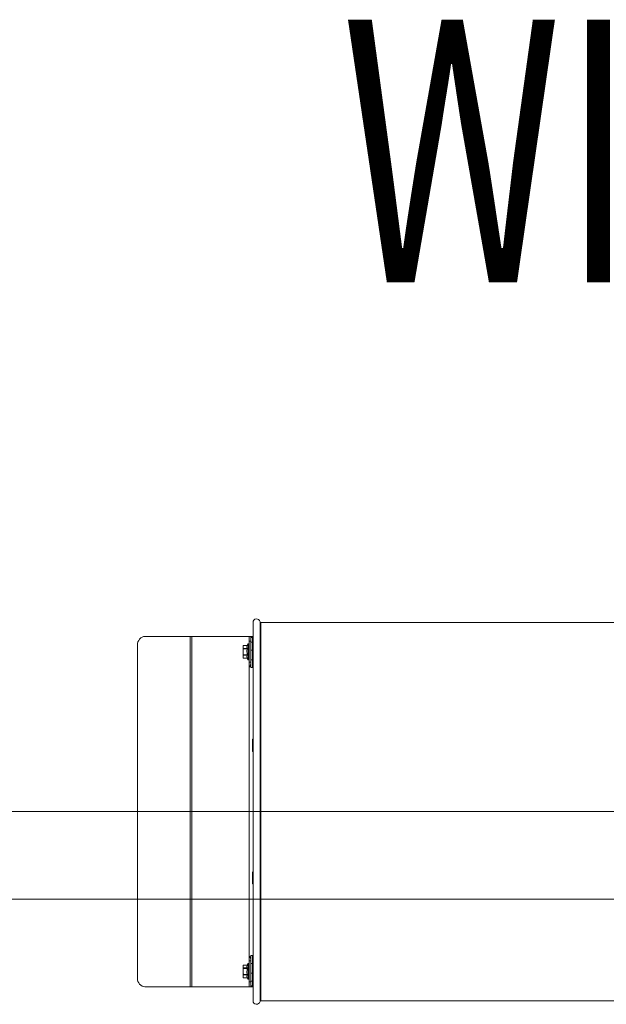
# Model space of a CAD drawing. Units: millimetres. Extents: x 6424067080 to 6425722853, y 6050341569 to 6050684037.
# Drawn here: x 6425546361 to 6425547031, y 6050581121 to 6050582246 of the extents above; entities that cross this region are included whole.
import ezdxf

# ---------------------------------------------------------------- set-up
doc = ezdxf.new("R2010")
doc.units = ezdxf.units.MM
doc.header["$MEASUREMENT"] = 0
doc.linetypes.add('DASHED2', pattern=[3.75, 2.5, -1.25])
doc.linetypes.add('Krawędzie ukryte', pattern=[340, 240, -100])
doc.layers.add('_ ODWODNIENIA_Nr_pióra__38', color=171, linetype='Continuous', lineweight=15)
doc.layers.add('WENTYLACJA_garaz_Nr_pióra__95', color=8, linetype='Continuous', lineweight=13)
doc.layers.add('Nowe_miejsca parkingowe_1_Nr_pióra__94', color=7, linetype='Continuous', lineweight=13, true_color=0x9f9f9f)
doc.styles.add('GENERATED_STYLE_2', font='arial.ttf')

msp = doc.modelspace()

# ---------------------------------------------------------------- linework, layer by layer
at = {"layer": '_ ODWODNIENIA_Nr_pióra__38', "color": 171, "linetype": 'Continuous', "lineweight": 15}
for p, q in [((6425490747.432261, 6050581341.328242), (6425593047.432261, 6050581341.328242)), ((6425490747.432261, 6050581241.328243), (6425593047.432261, 6050581241.328243))]:
    msp.add_line(p, q, dxfattribs=at)
at = {"layer": 'Nowe_miejsca parkingowe_1_Nr_pióra__94', "color": 253, "linetype": 'Krawędzie ukryte', "lineweight": 13, "true_color": 0x9f9f9f}
msp.add_lwpolyline([(6425593212.432261, 6050581341.328242), (6425496232.432261, 6050581341.328242)], dxfattribs=at)
at = {"layer": 'WENTYLACJA_garaz_Nr_pióra__95', "color": 8, "linetype": 'Continuous', "lineweight": 13}
for p, q in [((6425546627.230062, 6050581557.328241), (6425546627.230071, 6050581125.328236)), ((6425546635.149245, 6050581558.128242), (6425546635.149263, 6050581124.528236)), ((6425546636.129045, 6050581557.328247), (6425547328.331077, 6050581557.328247)), ((6425546636.129045, 6050581557.328247), (6425546636.129045, 6050581125.328236)), ((6425546503.768527, 6050581541.328244), (6425546555.265986, 6050581541.328244)), ((6425546555.265986, 6050581541.328244), (6425546555.265986, 6050581141.328238)), ((6425546557.265961, 6050581541.328244), (6425546555.265986, 6050581541.328244)), ((6425546557.265961, 6050581141.328238), (6425546557.265961, 6050581541.328244)), ((6425546557.265961, 6050581541.328244), (6425546622.73004, 6050581541.328244)), ((6425546622.73004, 6050581541.328244), (6425546624.730074, 6050581541.328244)), ((6425546622.73004, 6050581535.794444), (6425546622.73004, 6050581541.328244)), ((6425546626.730048, 6050581541.328244), (6425546624.730074, 6050581541.328244)), ((6425546624.730074, 6050581541.328244), (6425546624.730074, 6050581540.165045)), ((6425546626.730048, 6050581540.165045), (6425546624.730074, 6050581540.165045)), ((6425546624.730074, 6050581540.165045), (6425546624.730074, 6050581534.986742)), ((6425546626.730048, 6050581541.328244), (6425546626.730048, 6050581540.165045)), ((6425546626.730048, 6050581540.165045), (6425546626.730048, 6050581534.986742)), ((6425546495.10833, 6050581151.328243), (6425546495.10833, 6050581531.328238)), ((6425546615.730062, 6050581530.283338), (6425546615.73007, 6050581517.30556)), ((6425546616.54117, 6050581531.094455), (6425546620.545709, 6050581531.094455)), ((6425546616.54117, 6050581531.084932), (6425546616.54117, 6050581531.094455)), ((6425546620.545709, 6050581531.084932), (6425546616.54117, 6050581531.084932)), ((6425546616.54117, 6050581527.117096), (6425546616.54117, 6050581527.762286)), ((6425546616.54117, 6050581527.762286), (6425546620.545709, 6050581527.762286)), ((6425546620.545709, 6050581527.117096), (6425546616.54117, 6050581527.117096)), ((6425546620.545709, 6050581531.094455), (6425546621.527159, 6050581532.794454)), ((6425546620.545709, 6050581531.084932), (6425546620.545709, 6050581531.094455)), ((6425546620.545709, 6050581527.117096), (6425546620.545709, 6050581527.762286)), ((6425546621.527159, 6050581532.794454), (6425546622.631394, 6050581532.794454)), ((6425546621.527159, 6050581532.794454), (6425546621.527159, 6050581514.794447)), ((6425546622.58228, 6050581532.597773), (6425546622.72998, 6050581531.588681)), ((6425546622.58228, 6050581532.597773), (6425546622.72998, 6050581532.597773)), ((6425546622.58228, 6050581531.588681), (6425546622.72998, 6050581529.81662)), ((6425546622.58228, 6050581531.588681), (6425546622.72998, 6050581531.588681)), ((6425546622.58228, 6050581529.81662), (6425546622.72998, 6050581527.455084)), ((6425546622.58228, 6050581529.81662), (6425546622.72998, 6050581529.81662)), ((6425546622.58228, 6050581527.455084), (6425546622.72998, 6050581527.455084)), ((6425546622.58228, 6050581527.455084), (6425546622.72998, 6050581524.735205)), ((6425546622.631394, 6050581532.696106), (6425546622.72998, 6050581532.597773)), ((6425546622.73004, 6050581535.794444), (6425546624.730074, 6050581535.794444)), ((6425546622.73004, 6050581511.794456), (6425546622.73004, 6050581535.794444)), ((6425546626.730048, 6050581534.986742), (6425546624.730074, 6050581534.986742)), ((6425546624.730074, 6050581534.986742), (6425546624.730074, 6050581525.813751)), ((6425546626.542591, 6050581526.981719), (6425546626.730048, 6050581527.304791)), ((6425546626.730048, 6050581534.986742), (6425546626.730048, 6050581525.813751)), ((6425546626.730048, 6050581530.469455), (6425546627.055072, 6050581530.794449)), ((6425546627.055072, 6050581530.794449), (6425546627.230071, 6050581530.794449)), ((6425546627.055072, 6050581524.260916), (6425546627.055072, 6050581530.794449)), ((6425546616.54117, 6050581519.826613), (6425546616.54117, 6050581520.471804)), ((6425546616.54117, 6050581520.471804), (6425546620.545709, 6050581520.471804)), ((6425546620.545709, 6050581519.826613), (6425546616.54117, 6050581519.826613)), ((6425546616.54117, 6050581516.503953), (6425546620.545709, 6050581516.503953)), ((6425546616.54117, 6050581516.494446), (6425546616.54117, 6050581516.503953)), ((6425546620.545709, 6050581516.494446), (6425546616.54117, 6050581516.494446)), ((6425546620.545709, 6050581519.826613), (6425546620.545709, 6050581520.471804)), ((6425546620.545709, 6050581516.494446), (6425546620.545709, 6050581516.503953)), ((6425546621.527159, 6050581514.794447), (6425546620.545709, 6050581516.494446)), ((6425546622.631394, 6050581514.794447), (6425546621.527159, 6050581514.794447)), ((6425546622.58228, 6050581524.735205), (6425546622.72998, 6050581521.923237)), ((6425546622.58228, 6050581524.735205), (6425546622.72998, 6050581524.735205)), ((6425546622.58228, 6050581524.735205), (6425546622.610175, 6050581524.421625)), ((6425546622.58228, 6050581521.923237), (6425546622.72998, 6050581519.294448)), ((6425546622.58228, 6050581521.923237), (6425546622.72998, 6050581521.923237)), ((6425546622.58228, 6050581519.294448), (6425546622.72998, 6050581517.106138)), ((6425546622.58228, 6050581519.294448), (6425546622.72998, 6050581519.294448)), ((6425546622.58228, 6050581517.106138), (6425546622.72998, 6050581515.57254)), ((6425546622.58228, 6050581517.106138), (6425546622.72998, 6050581517.106138)), ((6425546622.58228, 6050581515.57254), (6425546622.72998, 6050581514.843755)), ((6425546622.58228, 6050581515.57254), (6425546622.72998, 6050581515.57254)), ((6425546622.58228, 6050581514.843755), (6425546622.631394, 6050581514.892779)), ((6425546622.58228, 6050581514.843755), (6425546622.72998, 6050581514.843755)), ((6425546622.610175, 6050581524.421625), (6425546622.72098, 6050581524.421625)), ((6425546622.72098, 6050581522.546985), (6425546622.661316, 6050581523.79445)), ((6425546622.72098, 6050581520.794444), (6425546622.661316, 6050581521.940343)), ((6425546622.72998, 6050581516.000218), (6425546622.727715, 6050581517.106138)), ((6425546622.72998, 6050581514.843755), (6425546622.728669, 6050581515.57254)), ((6425546622.72998, 6050581514.991127), (6425546622.728669, 6050581515.57254)), ((6425546624.730074, 6050581520.499431), (6425546624.648177, 6050581520.640559)), ((6425546626.730048, 6050581525.813751), (6425546624.730074, 6050581525.813751)), ((6425546624.730074, 6050581525.813751), (6425546624.730074, 6050581514.727749)), ((6425546626.730048, 6050581514.727749), (6425546624.730074, 6050581514.727749)), ((6425546624.730074, 6050581514.727749), (6425546624.730074, 6050581505.727746)), ((6425546626.730048, 6050581525.813751), (6425546626.730048, 6050581514.727749)), ((6425546627.055072, 6050581516.794451), (6425546626.730048, 6050581517.119445)), ((6425546626.730048, 6050581514.727749), (6425546626.730048, 6050581505.727746)), ((6425546627.055072, 6050581516.794451), (6425546627.055072, 6050581524.260916)), ((6425546627.230071, 6050581516.794451), (6425546627.055072, 6050581516.794451)), ((6425546624.730074, 6050581511.794456), (6425546622.73004, 6050581511.794456)), ((6425546622.73004, 6050581506.374978), (6425546622.73004, 6050581511.794456)), ((6425546622.73004, 6050581176.281505), (6425546622.73004, 6050581506.374978)), ((6425546626.730048, 6050581505.727746), (6425546624.730074, 6050581505.727746)), ((6425546626.730048, 6050581423.583217), (6425546627.055072, 6050581423.908219)), ((6425546626.730048, 6050581423.583217), (6425546626.730048, 6050581412.513309)), ((6425546627.055072, 6050581423.908219), (6425546627.230071, 6050581423.908219)), ((6425546627.055072, 6050581412.29932), (6425546627.055072, 6050581423.908219)), ((6425546626.730048, 6050581412.513309), (6425546626.730048, 6050581410.233222)), ((6425546627.055072, 6050581409.90822), (6425546626.730048, 6050581410.233222)), ((6425546627.055072, 6050581409.90822), (6425546627.055072, 6050581412.29932)), ((6425546627.230071, 6050581409.90822), (6425546627.055072, 6050581409.90822)), ((6425546626.730048, 6050581272.42326), (6425546626.730048, 6050581259.088099)), ((6425546627.055072, 6050581258.748263), (6425546627.055072, 6050581272.748261)), ((6425546626.730048, 6050581259.088099), (6425546626.730048, 6050581259.073265)), ((6425546627.055072, 6050581258.748263), (6425546626.730048, 6050581259.073265)), ((6425546627.230071, 6050581258.748263), (6425546627.055072, 6050581258.748263)), ((6425546620.545709, 6050581166.162037), (6425546621.527159, 6050581167.862036)), ((6425546621.527159, 6050581167.862036), (6425546622.631394, 6050581167.862036)), ((6425546621.527159, 6050581167.862036), (6425546621.527159, 6050581149.862029)), ((6425546622.58228, 6050581167.665355), (6425546622.72998, 6050581166.656263)), ((6425546622.58228, 6050581167.665355), (6425546622.72998, 6050581167.665355)), ((6425546622.58228, 6050581166.656263), (6425546622.72998, 6050581164.884202)), ((6425546622.58228, 6050581166.656263), (6425546622.72998, 6050581166.656263)), ((6425546622.631394, 6050581167.763702), (6425546622.72998, 6050581167.665355)), ((6425546622.73004, 6050581170.862026), (6425546622.73004, 6050581176.281505)), ((6425546622.73004, 6050581170.862026), (6425546624.730074, 6050581170.862026)), ((6425546622.73004, 6050581170.862026), (6425546622.73004, 6050581146.862038)), ((6425546624.730074, 6050581176.928737), (6425546626.730048, 6050581176.928737)), ((6425546624.730074, 6050581167.928733), (6425546624.730074, 6050581176.928737)), ((6425546626.730048, 6050581167.928733), (6425546624.730074, 6050581167.928733)), ((6425546624.730074, 6050581156.842731), (6425546624.730074, 6050581167.928733)), ((6425546626.730048, 6050581167.928733), (6425546626.730048, 6050581176.928737)), ((6425546626.730048, 6050581156.842731), (6425546626.730048, 6050581167.928733)), ((6425546615.730062, 6050581165.350923), (6425546615.73007, 6050581152.373142)), ((6425546616.54117, 6050581166.162037), (6425546620.545709, 6050581166.162037)), ((6425546616.54117, 6050581166.15253), (6425546616.54117, 6050581166.162037)), ((6425546616.54117, 6050581166.15253), (6425546620.545709, 6050581166.15253)), ((6425546616.54117, 6050581162.184678), (6425546616.54117, 6050581162.829868)), ((6425546620.545709, 6050581162.829868), (6425546616.54117, 6050581162.829868)), ((6425546616.54117, 6050581162.184678), (6425546620.545709, 6050581162.184678)), ((6425546616.54117, 6050581154.894196), (6425546616.54117, 6050581155.539386)), ((6425546620.545709, 6050581155.539386), (6425546616.54117, 6050581155.539386)), ((6425546620.545709, 6050581166.15253), (6425546620.545709, 6050581166.162037)), ((6425546620.545709, 6050581162.184678), (6425546620.545709, 6050581162.829868)), ((6425546620.545709, 6050581154.894196), (6425546620.545709, 6050581155.539386)), ((6425546622.58228, 6050581164.884202), (6425546622.72998, 6050581162.522666)), ((6425546622.58228, 6050581164.884202), (6425546622.72998, 6050581164.884202)), ((6425546622.58228, 6050581162.522666), (6425546622.72998, 6050581159.802787)), ((6425546622.58228, 6050581162.522666), (6425546622.72998, 6050581162.522666)), ((6425546622.58228, 6050581159.802787), (6425546622.72998, 6050581156.990833)), ((6425546622.58228, 6050581159.802787), (6425546622.72998, 6050581159.802787)), ((6425546622.58228, 6050581159.802787), (6425546622.610175, 6050581159.489207)), ((6425546622.58228, 6050581156.990833), (6425546622.72998, 6050581154.36203)), ((6425546622.58228, 6050581156.990833), (6425546622.72998, 6050581156.990833)), ((6425546622.610175, 6050581159.489207), (6425546622.72098, 6050581159.489207)), ((6425546622.72098, 6050581157.614567), (6425546622.661316, 6050581158.862032)), ((6425546622.72098, 6050581155.862026), (6425546622.661316, 6050581157.007925)), ((6425546624.667548, 6050581162.049346), (6425546624.730074, 6050581162.157051)), ((6425546626.730048, 6050581156.842731), (6425546624.730074, 6050581156.842731)), ((6425546624.730074, 6050581147.66974), (6425546624.730074, 6050581156.842731)), ((6425546626.730048, 6050581155.351691), (6425546626.520537, 6050581155.712702)), ((6425546626.730048, 6050581165.537037), (6425546627.055072, 6050581165.862031)), ((6425546626.730048, 6050581147.66974), (6425546626.730048, 6050581156.842731)), ((6425546627.055072, 6050581165.862031), (6425546627.230071, 6050581165.862031)), ((6425546627.055072, 6050581151.862033), (6425546627.055072, 6050581165.862031)), ((6425546616.54117, 6050581154.894196), (6425546620.545709, 6050581154.894196)), ((6425546620.545709, 6050581151.571549), (6425546616.54117, 6050581151.571549)), ((6425546616.54117, 6050581151.562028), (6425546616.54117, 6050581151.571549)), ((6425546620.545709, 6050581151.562028), (6425546616.54117, 6050581151.562028)), ((6425546620.545709, 6050581151.562028), (6425546620.545709, 6050581151.571549)), ((6425546621.527159, 6050581149.862029), (6425546620.545709, 6050581151.562028)), ((6425546622.631394, 6050581149.862029), (6425546621.527159, 6050581149.862029)), ((6425546622.58228, 6050581154.36203), (6425546622.72998, 6050581152.173736)), ((6425546622.58228, 6050581154.36203), (6425546622.72998, 6050581154.36203)), ((6425546622.58228, 6050581152.173736), (6425546622.72998, 6050581150.640122)), ((6425546622.58228, 6050581152.173736), (6425546622.72998, 6050581152.173736)), ((6425546622.58228, 6050581150.640122), (6425546622.72998, 6050581149.911337)), ((6425546622.58228, 6050581150.640122), (6425546622.72998, 6050581150.640122)), ((6425546622.58228, 6050581149.911337), (6425546622.631394, 6050581149.960377)), ((6425546622.58228, 6050581149.911337), (6425546622.72998, 6050581149.911337)), ((6425546622.72998, 6050581151.067801), (6425546622.727715, 6050581152.173736)), ((6425546622.72998, 6050581149.911337), (6425546622.728669, 6050581150.640122)), ((6425546622.72998, 6050581150.058709), (6425546622.728669, 6050581150.640122)), ((6425546624.730074, 6050581146.862038), (6425546622.73004, 6050581146.862038)), ((6425546622.73004, 6050581141.328238), (6425546622.73004, 6050581146.862038)), ((6425546626.730048, 6050581147.66974), (6425546624.730074, 6050581147.66974)), ((6425546624.730074, 6050581142.491438), (6425546624.730074, 6050581147.66974)), ((6425546627.055072, 6050581151.862033), (6425546626.730048, 6050581152.187027)), ((6425546626.730048, 6050581142.491438), (6425546626.730048, 6050581147.66974)), ((6425546627.230071, 6050581151.862033), (6425546627.055072, 6050581151.862033)), ((6425546555.265986, 6050581141.328238), (6425546503.768527, 6050581141.328238)), ((6425546555.265986, 6050581141.328238), (6425546557.265961, 6050581141.328238)), ((6425546557.265961, 6050581141.328238), (6425546622.73004, 6050581141.328238)), ((6425546624.730074, 6050581141.328238), (6425546622.73004, 6050581141.328238)), ((6425546626.730048, 6050581142.491438), (6425546624.730074, 6050581142.491438)), ((6425546624.730074, 6050581141.328238), (6425546624.730074, 6050581142.491438)), ((6425546626.730048, 6050581141.328238), (6425546624.730074, 6050581141.328238)), ((6425546626.730048, 6050581141.328238), (6425546626.730048, 6050581142.491438)), ((6425547328.331077, 6050581125.328236), (6425546636.129045, 6050581125.328236))]:
    msp.add_line(p, q, dxfattribs=at)
at = {"layer": 'WENTYLACJA_garaz_Nr_pióra__95', "color": 8, "linetype": 'DASHED2', "lineweight": 13}
msp.add_line((6425546458.048678, 6050581341.328241), (6425548480.648664, 6050581341.328241), dxfattribs=at)
at = {"layer": 'WENTYLACJA_garaz_Nr_pióra__95', "color": 8, "linetype": 'Continuous', "lineweight": 13, "flags": 128}
for points in [[(6425546495.10833, 6050581531.328238), (6425546495.274746, 6050581533.279143), (6425546495.767557, 6050581535.155081), (6425546496.567809, 6050581536.883943), (6425546497.644865, 6050581538.399302), (6425546498.957121, 6050581539.642938), (6425546500.45439, 6050581540.567033), (6425546502.078974, 6050581541.136093), (6425546503.768527, 6050581541.328244)], [(6425546616.54117, 6050581527.762286), (6425546616.410636, 6050581527.773939), (6425546616.294109, 6050581527.805068), (6425546616.134607, 6050581527.886011), (6425546615.947389, 6050581528.069697), (6425546615.750336, 6050581528.677471), (6425546615.73013, 6050581529.468202), (6425546615.738057, 6050581530.003376), (6425546615.779125, 6050581530.364283), (6425546615.919196, 6050581530.735426), (6425546616.054737, 6050581530.898458), (6425546616.229379, 6050581531.015314), (6425546616.360446, 6050581531.062384), (6425546616.489978, 6050581531.083275), (6425546616.541056, 6050581531.082216)], [(6425546616.54117, 6050581520.471804), (6425546616.479181, 6050581520.477019), (6425546616.360151, 6050581520.51697), (6425546616.212987, 6050581520.627089), (6425546616.038525, 6050581520.875104), (6425546615.845345, 6050581521.462374), (6425546615.73013, 6050581523.79445), (6425546615.757846, 6050581525.416665), (6425546615.849339, 6050581526.145898), (6425546616.113686, 6050581526.840233), (6425546616.27146, 6050581527.014395), (6425546616.403963, 6050581527.09137), (6425546616.530737, 6050581527.117011), (6425546616.54955, 6050581527.319017)], [(6425546620.545709, 6050581527.762286), (6425546620.090925, 6050581529.624022), (6425546620.545709, 6050581531.084932)], [(6425546620.545709, 6050581520.471804), (6425546620.398306, 6050581521.078207), (6425546620.136522, 6050581524.887585), (6425546620.545709, 6050581527.117096)], [(6425546616.54117, 6050581516.503953), (6425546616.410636, 6050581516.515605), (6425546616.294109, 6050581516.546734), (6425546616.134607, 6050581516.627677), (6425546615.947389, 6050581516.811363), (6425546615.750336, 6050581517.419137), (6425546615.73013, 6050581518.209882), (6425546615.738057, 6050581518.745057), (6425546615.779125, 6050581519.105948), (6425546615.919196, 6050581519.477092), (6425546616.054737, 6050581519.640123), (6425546616.229379, 6050581519.756976), (6425546616.360448, 6050581519.80409), (6425546616.489968, 6050581519.824863)], [(6425546616.490035, 6050581519.826585), (6425546616.541235, 6050581519.828382)], [(6425546620.545709, 6050581516.503953), (6425546620.090925, 6050581518.365688), (6425546620.545709, 6050581519.826613)], [(6425546622.661316, 6050581523.79445), (6425546622.643494, 6050581524.033584), (6425546622.62746, 6050581524.227791), (6425546622.610175, 6050581524.421625)], [(6425546622.72998, 6050581521.923237), (6425546622.727298, 6050581522.234596), (6425546622.72098, 6050581522.546985)], [(6425546622.72998, 6050581519.294448), (6425546622.727298, 6050581520.043201), (6425546622.72098, 6050581520.794444)], [(6425546622.72998, 6050581517.106138), (6425546622.727298, 6050581518.219002), (6425546622.721159, 6050581519.294448)], [(6425546622.72998, 6050581517.77228), (6425546622.727298, 6050581518.774294), (6425546622.72402, 6050581519.294448)], [(6425546622.72998, 6050581515.57254), (6425546622.727298, 6050581516.940572), (6425546622.726523, 6050581517.106137)], [(6425546624.730074, 6050581510.374986), (6425546624.43819, 6050581508.981951), (6425546623.644256, 6050581507.583879), (6425546622.73004, 6050581506.374978)], [(6425546624.730074, 6050581507.738627), (6425546624.17587, 6050581507.316746), (6425546622.73004, 6050581506.374978)], [(6425546622.73004, 6050581176.281505), (6425546624.287986, 6050581175.262742), (6425546624.730074, 6050581174.919374)], [(6425546622.73004, 6050581176.281505), (6425546623.770379, 6050581174.88847), (6425546624.508881, 6050581173.490383), (6425546624.730074, 6050581172.281496)], [(6425546616.54117, 6050581166.15253), (6425546616.410636, 6050581166.140877), (6425546616.294109, 6050581166.109748), (6425546616.134607, 6050581166.028805), (6425546615.947389, 6050581165.845119), (6425546615.750336, 6050581165.237345), (6425546615.73013, 6050581164.4466), (6425546615.738057, 6050581163.911425), (6425546615.779125, 6050581163.550533), (6425546615.919196, 6050581163.17939), (6425546616.054737, 6050581163.016356), (6425546616.229379, 6050581162.899504), (6425546616.360448, 6050581162.852362), (6425546616.489968, 6050581162.831639), (6425546616.541235, 6050581162.829462)], [(6425546616.54117, 6050581162.184678), (6425546616.479181, 6050581162.179462), (6425546616.360151, 6050581162.139513), (6425546616.212987, 6050581162.029393), (6425546616.038525, 6050581161.781378), (6425546615.845345, 6050581161.194109), (6425546615.73013, 6050581158.862032), (6425546615.757846, 6050581157.239818), (6425546615.849339, 6050581156.510584), (6425546616.113686, 6050581155.81625), (6425546616.27146, 6050581155.642083), (6425546616.403963, 6050581155.565198), (6425546616.530737, 6050581155.539581), (6425546616.54955, 6050581155.614916)], [(6425546620.545709, 6050581166.15253), (6425546620.090925, 6050581164.290793), (6425546620.545709, 6050581162.829868)], [(6425546620.545709, 6050581162.184678), (6425546620.398306, 6050581161.578276), (6425546620.136522, 6050581157.768898), (6425546620.545709, 6050581155.539386)], [(6425546622.661316, 6050581158.862032), (6425546622.643494, 6050581159.101166), (6425546622.62746, 6050581159.295373), (6425546622.610175, 6050581159.489207)], [(6425546622.72998, 6050581156.990833), (6425546622.727298, 6050581157.302178), (6425546622.72098, 6050581157.614567)], [(6425546622.72998, 6050581154.36203), (6425546622.727298, 6050581155.110784), (6425546622.72098, 6050581155.862026)], [(6425546503.768527, 6050581141.328238), (6425546502.078974, 6050581141.520389), (6425546500.45439, 6050581142.089449), (6425546498.957121, 6050581143.013544), (6425546497.644865, 6050581144.25718), (6425546496.567809, 6050581145.772539), (6425546495.767557, 6050581147.501402), (6425546495.274746, 6050581149.377338), (6425546495.10833, 6050581151.328243)], [(6425546616.54117, 6050581154.894196), (6425546616.410636, 6050581154.882543), (6425546616.294109, 6050581154.851415), (6425546616.134607, 6050581154.770472), (6425546615.947389, 6050581154.586784), (6425546615.750336, 6050581153.979011), (6425546615.73013, 6050581153.188281), (6425546615.738057, 6050581152.653106), (6425546615.779125, 6050581152.292199), (6425546615.919196, 6050581151.921057), (6425546616.054737, 6050581151.75802), (6425546616.229379, 6050581151.641169), (6425546616.360446, 6050581151.594072), (6425546616.489978, 6050581151.573405), (6425546616.541056, 6050581151.569429)], [(6425546620.545709, 6050581154.894196), (6425546620.090925, 6050581153.032459), (6425546620.545709, 6050581151.571549)], [(6425546622.72998, 6050581152.173736), (6425546622.727298, 6050581153.286584), (6425546622.721159, 6050581154.36203)], [(6425546622.72998, 6050581152.839862), (6425546622.727298, 6050581153.841876), (6425546622.72402, 6050581154.36203)], [(6425546622.72998, 6050581150.640122), (6425546622.727298, 6050581152.008154), (6425546622.726523, 6050581152.173735)]]:
    msp.add_lwpolyline(points, dxfattribs=at)
at = {"layer": 'WENTYLACJA_garaz_Nr_pióra__95', "color": 8, "linetype": 'Continuous', "lineweight": 13}
for centre, radius, start, end in [((6425546631.230062, 6050581557.328241), 4, 11.536959033, 180), ((6425546636.12904, 6050581558.328247), 1, 191.537286662, 270.000294305), ((6425546616.541173, 6050581530.283338), 0.811111, 90, 180), ((6425546616.541173, 6050581517.305556), 0.811111, 179.999781084, 269.999855536), ((6425546616.541173, 6050581165.350923), 0.811111, 90, 180), ((6425546616.541173, 6050581152.373138), 0.811111, 179.999602537, 269.999855536), ((6425546631.230071, 6050581125.32829), 4, 180.000782887, 348.462323846), ((6425546636.12904, 6050581124.328236), 1, 89.999705682, 168.462713324)]:
    msp.add_arc(centre, radius, start, end, dxfattribs=at)

# ---------------------------------------------------------------- texts
at = {"layer": 'WENTYLACJA_garaz_Nr_pióra__95', "color": 8, "linetype": 'Continuous', "lineweight": 13, "insert": (6425546728.159061, 6050581945.550048), "char_height": 300, "attachment_point": 7, "rotation": 359.998528792, "style": 'GENERATED_STYLE_2'}
msp.add_mtext('\\A1;{\\W0.7;WI-1.1}', dxfattribs=at)

doc.saveas('drawing.dxf')
